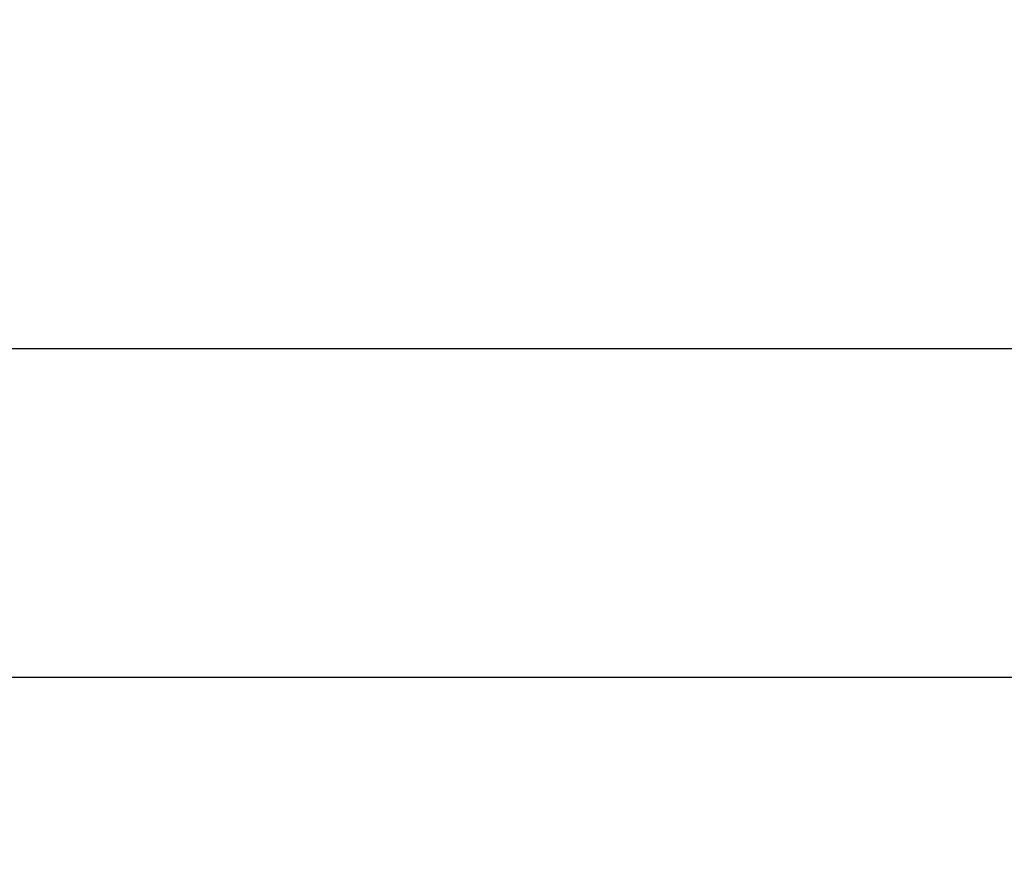
# Model space of a CAD drawing. Extents: x -3232 to -737, y 2518 to 2941.
# Drawn here: x -2471 to -2468, y 2666 to 2669 of the extents above; entities that cross this region are included whole.
import ezdxf

# ---------------------------------------------------------------- set-up
doc = ezdxf.new("R2010")
doc.units = 0
doc.layers.get('0').update_dxf_attribs({"linetype": 'CONTINUOUS'})
doc.layers.get('DEFPOINTS').update_dxf_attribs({"linetype": 'CONTINUOUS'})
doc.styles.add('標楷體', font='KAIU.TTF')
doc.dimstyles.new('NE', dxfattribs={"dimtxt": 3, "dimasz": 2.5, "dimexe": 1, "dimexo": 2, "dimgap": 1.5, "dimtad": 1, "dimdec": 0, "dimdsep": 46, "dimtxsty": '標楷體', "dimcen": 0, "dimclrd": 256, "dimclre": 256, "dimclrt": 256, "dimadec": 0, "dimazin": 0, "dimtfac": 1, "dimtdec": 0, "dimtix": 1, "dimtofl": 0, "dimtmove": 1, "dimatfit": 3, "dimfxl": 0, "dimtolj": 1, "dimtzin": 0, "dimarcsym": 0})

# ---------------------------------------------------------------- blocks, each defined once
blk = doc.blocks.new('*D712')
at = {"lineweight": -2}
for p, q in [((-2493.0656, 2663.5206), (-2493.0656, 2681.1323)), ((-2458.5056, 2663.5206), (-2458.5056, 2681.1323)), ((-2490.5656, 2680.1323), (-2461.0056, 2680.1323))]:
    blk.add_line(p, q, dxfattribs=at)
for points in [[(-2490.5656, 2680.5489), (-2490.5656, 2679.7156), (-2493.0656, 2680.1323)], [(-2461.0056, 2680.5489), (-2461.0056, 2679.7156), (-2458.5056, 2680.1323)]]:
    blk.add_solid(points)
at = {"layer": 'DEFPOINTS', "color": 0}
for p in [(-2458.5056, 2680.1323), (-2493.0656, 2661.5206), (-2458.5056, 2661.5206)]:
    blk.add_point(p, dxfattribs=at)
at = {"insert": (-2475.7856, 2683.2317), "char_height": 3, "attachment_point": 5, "style": '標楷體'}
blk.add_mtext('\\A1;80', dxfattribs=at)

msp = doc.modelspace()

# ---------------------------------------------------------------- linework, layer by layer
for p, q in [((-2488.3346, 2667.5204), (-2463.2366, 2667.5204)), ((-2488.3346, 2666.4404), (-2463.2366, 2666.4404))]:
    msp.add_line(p, q)

# ---------------------------------------------------------------- dimensions: what is measured, and where the dimension line sits
dim = msp.add_linear_dim(base=(-2458.5056, 2680.1323), p1=(-2493.0656, 2661.5206), p2=(-2458.5056, 2661.5206), text='80', dimstyle='NE')
dim.commit()
dim.dimension.update_dxf_attribs({"geometry": '*D712', "text_midpoint": (-2475.7856, 2683.2317)})

doc.saveas('drawing.dxf')
